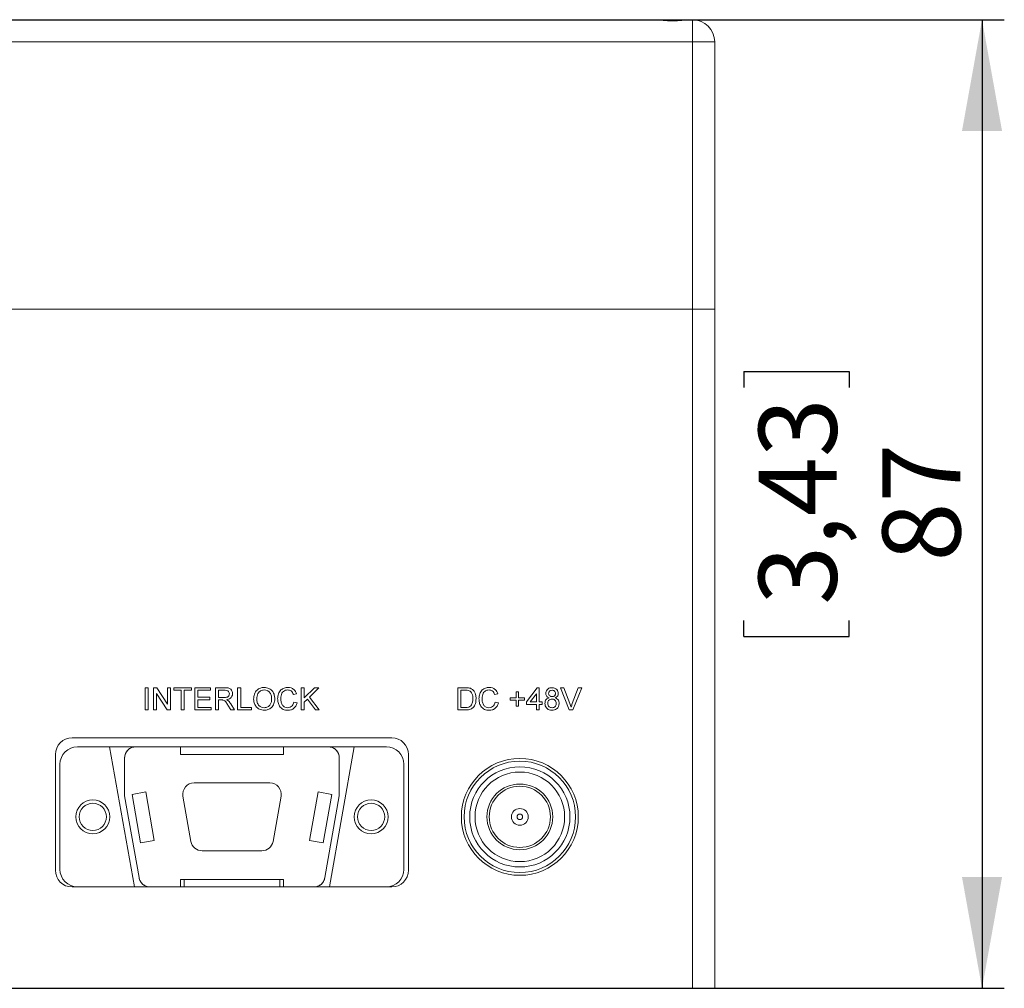
# Model space of a CAD drawing. Units: millimetres. Extents: x 0 to 420, y 0 to 297.
# Drawn here: x 145 to 189, y 100 to 144 of the extents above; entities that cross this region are included whole.
import ezdxf

# ---------------------------------------------------------------- set-up
doc = ezdxf.new("R2010")
doc.units = ezdxf.units.MM
doc.layers.add('DEM', color=2, linetype='Continuous')
doc.styles.add('SLDTEXTSTYLE0', font='GOTHIC.TTF', dxfattribs={"width": 0.913})
doc.dimstyles.new('SLDDIMSTYLE0', dxfattribs={"dimtxt": 3.5, "dimasz": 5, "dimexe": 0, "dimexo": 0.0625, "dimgap": 0.875, "dimtad": 1, "dimtoh": 1, "dimlfac": 2, "dimzin": 12, "dimdsep": 46, "dimtxsty": 'SLDTEXTSTYLE0', "dimsah": 1, "dimcen": 0.09, "dimadec": 0, "dimazin": 0, "dimtfac": 1, "dimtofl": 0, "dimtmove": 0, "dimatfit": 3, "dimfxl": 1, "dimtolj": 1, "dimtzin": 12, "dimarcsym": 0})

# ---------------------------------------------------------------- blocks, each defined once
blk = doc.blocks.new('*D15')
at = {"layer": 'DEM'}
for p, q in [((57.16, 143.584), (189.16, 143.584)), ((188.16, 143.584), (188.16, 100.084)), ((177.472, 127.782), (182.192, 127.782)), ((177.472, 127.782), (177.472, 127.071)), ((182.192, 127.782), (182.192, 127.071)), ((177.472, 115.887), (177.472, 116.598)), ((182.192, 115.887), (182.192, 116.598)), ((177.472, 115.887), (182.192, 115.887)), ((56.16, 100.084), (189.16, 100.084))]:
    blk.add_line(p, q, dxfattribs=at)
for points in [[(188.16, 143.584), (187.26, 138.584), (189.06, 138.584)], [(188.16, 100.084), (189.06, 105.084), (187.26, 105.084)]]:
    blk.add_solid(points, dxfattribs=at)
at = {"layer": 'DEM', "char_height": 3.5, "attachment_point": 1, "rotation": 90, "style": 'SLDTEXTSTYLE0'}
for s, insert in [('3,43', (178.137, 117.309)), ('87', (183.69, 119.25))]:
    blk.add_mtext(s, dxfattribs=dict(at, insert=insert))

msp = doc.modelspace()

# ---------------------------------------------------------------- linework, layer by layer
at = {"color": 7, "linetype": 'Continuous', "lineweight": 15}
for p, q in [((57.8914, 143.5844), (173.4293, 143.5844)), ((173.4256, 143.5844), (173.0354, 143.5844)), ((175.0914, 143.5844), (175.1604, 143.5844)), ((175.1604, 143.5844), (175.1604, 142.5844)), ((175.1604, 142.5844), (56.1604, 142.5844)), ((175.1604, 142.5844), (176.1604, 142.5844)), ((175.1604, 130.5844), (175.1604, 142.5844)), ((176.1604, 142.5844), (176.1604, 130.5844)), ((56.1604, 130.5844), (175.1604, 130.5844)), ((56.1604, 130.5844), (175.1604, 130.5844)), ((176.1604, 130.5844), (175.1604, 130.5844)), ((175.1604, 100.0844), (175.1604, 130.5844)), ((175.1604, 130.5844), (176.1604, 130.5844)), ((176.1604, 130.5844), (176.1604, 100.0844)), ((150.5886, 113.5844), (150.7296, 113.5844)), ((150.5886, 112.5844), (150.5886, 113.5844)), ((150.7296, 113.5844), (150.7296, 112.5844)), ((150.9604, 113.5844), (151.1094, 113.5844)), ((150.9604, 112.5844), (150.9604, 113.5844)), ((151.1014, 113.3306), (151.1014, 112.5844)), ((151.5806, 112.5844), (151.1014, 113.3306)), ((151.1094, 113.5844), (151.5886, 112.8382)), ((151.5886, 113.5844), (151.7296, 113.5844)), ((151.5886, 112.8382), (151.5886, 113.5844)), ((151.7296, 113.5844), (151.7296, 112.5844)), ((151.8835, 113.5844), (152.6655, 113.5844)), ((151.8835, 113.469), (151.8835, 113.5844)), ((152.204, 113.469), (151.8835, 113.469)), ((152.204, 112.5844), (152.204, 113.469)), ((152.345, 113.469), (152.345, 112.5844)), ((152.6655, 113.469), (152.345, 113.469)), ((152.6655, 113.5844), (152.6655, 113.469)), ((152.8194, 113.5844), (153.5245, 113.5844)), ((152.8194, 112.5844), (152.8194, 113.5844)), ((152.9604, 113.469), (152.9604, 113.1613)), ((153.5245, 113.469), (152.9604, 113.469)), ((152.9604, 113.1613), (153.486, 113.1613)), ((153.486, 113.1613), (153.486, 113.0459)), ((153.5245, 113.5844), (153.5245, 113.469)), ((153.7424, 113.5844), (154.1763, 113.5844)), ((153.7424, 112.5844), (153.7424, 113.5844)), ((154.1815, 113.469), (153.8835, 113.469)), ((153.8835, 113.469), (153.8835, 113.1485)), ((154.7424, 113.5844), (154.8835, 113.5844)), ((154.7424, 112.5844), (154.7424, 113.5844)), ((154.8835, 113.5844), (154.8835, 112.6998)), ((157.3835, 113.3065), (157.2424, 113.2763)), ((157.5886, 113.5844), (157.7296, 113.5844)), ((157.5886, 112.5844), (157.5886, 113.5844)), ((157.7296, 113.1236), (158.1904, 113.5844)), ((157.7296, 113.5844), (157.7296, 113.1236)), ((158.3835, 113.5844), (157.9656, 113.1665)), ((157.9656, 113.1665), (158.4091, 112.5844)), ((158.1904, 113.5844), (158.3835, 113.5844)), ((164.6258, 113.5844), (164.9677, 113.5844)), ((164.6258, 112.5844), (164.6258, 113.5844)), ((164.9695, 113.469), (164.7668, 113.469)), ((164.7668, 113.469), (164.7668, 112.6998)), ((166.4206, 113.3065), (166.2796, 113.2763)), ((167.2412, 113.4049), (167.3565, 113.4049)), ((167.2412, 113.1357), (167.2412, 113.4049)), ((167.3565, 113.4049), (167.3565, 113.1357)), ((167.7155, 112.9562), (168.1899, 113.5716)), ((168.1514, 113.3164), (167.8738, 112.9562)), ((168.1514, 112.9562), (168.1514, 113.3164)), ((168.1899, 113.5716), (168.2796, 113.5716)), ((168.2796, 113.5716), (168.2796, 112.9562)), ((169.2293, 113.5844), (169.3822, 113.5844)), ((169.6326, 112.5844), (169.2293, 113.5844)), ((169.3822, 113.5844), (169.6542, 112.8676)), ((169.7634, 112.8676), (170.036, 113.5844)), ((170.1889, 113.5844), (169.7854, 112.5844)), ((170.036, 113.5844), (170.1889, 113.5844)), ((152.9604, 113.0459), (152.9604, 112.6998)), ((153.486, 113.0459), (152.9604, 113.0459)), ((153.8835, 113.1485), (154.1513, 113.1485)), ((153.8835, 113.0331), (153.8835, 112.5844)), ((154.0279, 113.0331), (153.8835, 113.0331)), ((154.4319, 112.5844), (154.3073, 112.7955)), ((154.4295, 112.8604), (154.5936, 112.5844)), ((157.2681, 112.9373), (157.4091, 112.9045)), ((157.8762, 113.077), (157.7296, 112.9305)), ((157.7296, 112.9305), (157.7296, 112.5844)), ((158.2354, 112.5844), (157.8762, 113.077)), ((166.3053, 112.9373), (166.4463, 112.9045)), ((166.9719, 113.1357), (167.2412, 113.1357)), ((166.9719, 113.0203), (166.9719, 113.1357)), ((167.2412, 113.0203), (166.9719, 113.0203)), ((167.2412, 112.7511), (167.2412, 113.0203)), ((167.3565, 112.7511), (167.2412, 112.7511)), ((167.3565, 113.1357), (167.6258, 113.1357)), ((167.3565, 113.0203), (167.3565, 112.7511)), ((167.6258, 113.0203), (167.3565, 113.0203)), ((167.6258, 113.1357), (167.6258, 113.0203)), ((167.7155, 112.828), (167.7155, 112.9562)), ((168.1514, 112.828), (167.7155, 112.828)), ((167.8738, 112.9562), (168.1514, 112.9562)), ((168.1514, 112.5844), (168.1514, 112.828)), ((168.2796, 112.9562), (168.4078, 112.9562)), ((168.2796, 112.828), (168.2796, 112.5844)), ((168.4078, 112.828), (168.2796, 112.828)), ((168.4078, 112.9562), (168.4078, 112.828)), ((150.7296, 112.5844), (150.5886, 112.5844)), ((151.1014, 112.5844), (150.9604, 112.5844)), ((151.7296, 112.5844), (151.5806, 112.5844)), ((152.345, 112.5844), (152.204, 112.5844)), ((153.5501, 112.5844), (152.8194, 112.5844)), ((152.9604, 112.6998), (153.5501, 112.6998)), ((153.5501, 112.6998), (153.5501, 112.5844)), ((153.8835, 112.5844), (153.7424, 112.5844)), ((154.5936, 112.5844), (154.4319, 112.5844)), ((155.3578, 112.5844), (154.7424, 112.5844)), ((154.8835, 112.6998), (155.3578, 112.6998)), ((155.3578, 112.6998), (155.3578, 112.5844)), ((157.7296, 112.5844), (157.5886, 112.5844)), ((158.4091, 112.5844), (158.2354, 112.5844)), ((164.9839, 112.5844), (164.6258, 112.5844)), ((164.7668, 112.6998), (164.9729, 112.6998)), ((168.2796, 112.5844), (168.1514, 112.5844)), ((169.7854, 112.5844), (169.6326, 112.5844)), ((161.6604, 111.3344), (147.3104, 111.3344)), ((146.5604, 110.5844), (146.5604, 105.3844)), ((147.5528, 110.934), (148.995, 110.934)), ((147.5528, 110.934), (148.995, 110.934)), ((150.1753, 110.934), (148.995, 110.934)), ((148.995, 110.934), (150.1057, 104.6348)), ((148.995, 110.934), (150.1753, 110.934)), ((150.1057, 104.6348), (148.995, 110.934)), ((148.995, 110.934), (150.1753, 110.934)), ((150.1753, 110.934), (152.1756, 110.934)), ((150.1753, 110.934), (152.1756, 110.934)), ((150.1753, 110.934), (152.1756, 110.934)), ((156.7984, 110.934), (152.1756, 110.934)), ((152.1756, 110.934), (156.7984, 110.934)), ((152.1756, 110.934), (152.1756, 110.5911)), ((152.1756, 110.934), (152.1756, 110.5911)), ((152.1756, 110.934), (156.7984, 110.934)), ((152.1756, 110.5911), (156.7984, 110.5911)), ((152.1756, 110.5911), (156.7984, 110.5911)), ((156.7984, 110.934), (158.7986, 110.934)), ((156.7984, 110.5911), (156.7984, 110.934)), ((156.7984, 110.934), (158.7986, 110.934)), ((156.7984, 110.5911), (156.7984, 110.934)), ((156.7984, 110.934), (158.7986, 110.934)), ((159.979, 110.934), (158.7986, 110.934)), ((158.7986, 110.934), (159.979, 110.934)), ((158.7986, 110.934), (159.979, 110.934)), ((158.8682, 104.6348), (159.979, 110.934)), ((159.979, 110.934), (158.8682, 104.6348)), ((161.4212, 110.934), (159.979, 110.934)), ((161.4212, 110.934), (159.979, 110.934)), ((162.4104, 105.3844), (162.4104, 110.5844)), ((146.7654, 105.4222), (146.7654, 110.1466)), ((149.6673, 108.7242), (149.6673, 110.426)), ((149.6673, 108.7242), (149.6673, 110.426)), ((159.3066, 110.426), (159.3066, 108.7242)), ((159.3066, 110.426), (159.3066, 108.7242)), ((162.2086, 105.4222), (162.2086, 110.1466)), ((156.1888, 109.3084), (152.7852, 109.3084)), ((150.6171, 108.902), (150.0043, 108.7939)), ((150.0043, 108.7939), (150.388, 106.6177)), ((151.0008, 106.7258), (150.6171, 108.902)), ((158.3569, 108.902), (157.9731, 106.7258)), ((158.9697, 108.7939), (158.3569, 108.902)), ((158.586, 106.6177), (158.9697, 108.7939)), ((150.3144, 105.0546), (149.6673, 108.7242)), ((150.3144, 105.0546), (149.6673, 108.7242)), ((152.2849, 108.7122), (152.6432, 106.6802)), ((156.3308, 106.6802), (156.6891, 108.7122)), ((159.3066, 108.7242), (158.6596, 105.0546)), ((159.3066, 108.7242), (158.6596, 105.0546)), ((150.388, 106.6177), (151.0008, 106.7258)), ((157.9731, 106.7258), (158.586, 106.6177)), ((153.1435, 106.2604), (155.8305, 106.2604)), ((152.1756, 104.9777), (152.1756, 104.6348)), ((156.7984, 104.9777), (152.1756, 104.9777)), ((156.7984, 104.9777), (152.1756, 104.9777)), ((152.1756, 104.9777), (152.1756, 104.6348)), ((152.3407, 104.9777), (152.3407, 104.6348)), ((152.3407, 104.9777), (152.3407, 104.6348)), ((156.6333, 104.6348), (156.6333, 104.9777)), ((156.6333, 104.6348), (156.6333, 104.9777)), ((156.7984, 104.6348), (156.7984, 104.9777)), ((156.7984, 104.6348), (156.7984, 104.9777)), ((147.3104, 104.6344), (161.6604, 104.6344)), ((150.1057, 104.6348), (147.5528, 104.6348)), ((150.1057, 104.6348), (147.5528, 104.6348)), ((150.1057, 104.6348), (150.8147, 104.6348)), ((150.8147, 104.6348), (150.1057, 104.6348)), ((150.8147, 104.6348), (150.1057, 104.6348)), ((152.1756, 104.6348), (150.8147, 104.6348)), ((152.1756, 104.6348), (150.8147, 104.6348)), ((152.1756, 104.6348), (150.8147, 104.6348)), ((152.1756, 104.6348), (152.3407, 104.6348)), ((152.3407, 104.6348), (152.1756, 104.6348)), ((152.3407, 104.6348), (152.1756, 104.6348)), ((152.3407, 104.6348), (156.6333, 104.6348)), ((156.6333, 104.6348), (152.3407, 104.6348)), ((156.6333, 104.6348), (152.3407, 104.6348)), ((156.6333, 104.6348), (156.7984, 104.6348)), ((156.7984, 104.6348), (156.6333, 104.6348)), ((156.7984, 104.6348), (156.6333, 104.6348)), ((158.1593, 104.6348), (156.7984, 104.6348)), ((158.1593, 104.6348), (156.7984, 104.6348)), ((158.1593, 104.6348), (156.7984, 104.6348)), ((158.1593, 104.6348), (158.8682, 104.6348)), ((158.8682, 104.6348), (158.1593, 104.6348)), ((158.8682, 104.6348), (158.1593, 104.6348)), ((158.8682, 104.6348), (161.4212, 104.6348)), ((158.8682, 104.6348), (161.4212, 104.6348)), ((56.1604, 100.0844), (175.1604, 100.0844)), ((176.1604, 100.0844), (175.1604, 100.0844))]:
    msp.add_line(p, q, dxfattribs=at)
at = {"color": 7, "linetype": 'Continuous', "lineweight": 15, "flags": 128}
for points in [[(148.995, 110.934), (148.995, 110.934)], [(148.995, 110.934), (148.995, 110.934)], [(159.979, 110.934), (159.979, 110.934)], [(159.979, 110.934), (159.979, 110.934)], [(150.1057, 104.6348), (150.1057, 104.6348)], [(150.1057, 104.6348), (150.1057, 104.6348)], [(158.8682, 104.6348), (158.8682, 104.6348)], [(158.8682, 104.6348), (158.8682, 104.6348)]]:
    msp.add_lwpolyline(points, dxfattribs=at)
at = {"color": 7, "linetype": 'Continuous', "lineweight": 15}
for centre, radius in [((167.4104, 107.7844), 2.625), ((167.4104, 107.7844), 2.5), ((167.4104, 107.7844), 2.25), ((167.4104, 107.7844), 2.0122), ((167.4104, 107.7844), 1.475), ((167.4104, 107.7844), 1.375), ((148.2386, 107.7844), 0.762), ((148.2386, 107.7844), 0.6097), ((160.7354, 107.7844), 0.762), ((160.7354, 107.7844), 0.6097), ((167.4104, 107.7844), 0.375), ((167.4104, 107.7844), 0.125)]:
    msp.add_circle(centre, radius, dxfattribs=at)
for centre, radius, start, end in [((175.1604, 142.5844), 1, 0, 90), ((147.3104, 110.5844), 0.75, 90, 180), ((161.6604, 110.5844), 0.75, 0, 90), ((147.5528, 110.1466), 0.7874, 90, 180), ((150.1753, 110.426), 0.508, 90, 180), ((158.7986, 110.426), 0.508, 360, 90), ((161.4212, 110.1466), 0.7874, 0, 90), ((152.7852, 108.8004), 0.508, 90, 190), ((156.1888, 108.8004), 0.508, 350, 90), ((153.1435, 106.7684), 0.508, 190, 270), ((155.8305, 106.7684), 0.508, 270, 350), ((147.3104, 105.3844), 0.75, 180, 270), ((147.5528, 105.4222), 0.7874, 180, 270), ((161.4212, 105.4222), 0.7874, 270, 0), ((161.6604, 105.3844), 0.75, 270, 0), ((150.8147, 105.1428), 0.508, 190, 270), ((158.1593, 105.1428), 0.508, 270, 350)]:
    msp.add_arc(centre, radius, start, end, dxfattribs=at)
for points, knots in [([(173.4293, 143.5844), (173.4839, 143.5824), (173.5855, 143.5787), (173.7575, 143.5603), (173.9374, 143.5429), (174.1354, 143.5303), (174.3399, 143.529), (174.5405, 143.5393), (174.7298, 143.5569), (174.9094, 143.5756), (175.0264, 143.584), (175.0842, 143.5843), (175.0914, 143.5844)], [0, 0, 0, 0, 0.1163592, 0.2165602, 0.3190669, 0.4307695, 0.5460137, 0.6528055, 0.7625855, 0.8717728, 0.9840768, 1, 1, 1, 1]), ([(175.4813, 143.5315), (175.4822, 143.5312), (175.485, 143.5302), (175.454, 143.5409), (175.3911, 143.5581), (175.2969, 143.5782), (175.2073, 143.5823), (175.1604, 143.5844)], [0, 0, 0, 0, 0.10196328, 0.32842433, 0.54126852, 0.7596561, 1, 1, 1, 1]), ([(154.1513, 113.1485), (154.1804, 113.149), (154.2383, 113.1501), (154.3184, 113.1783), (154.3629, 113.2433), (154.3681, 113.2889), (154.3706, 113.3117)], [0, 0, 0, 0, 0.2815626, 0.5602379, 0.7798719, 1, 1, 1, 1]), ([(154.1763, 113.5844), (154.2224, 113.5839), (154.314, 113.5829), (154.4372, 113.5284), (154.5007, 113.4229), (154.508, 113.3508), (154.5117, 113.3148)], [0, 0, 0, 0, 0.2816712, 0.5592017, 0.779411, 1, 1, 1, 1]), ([(154.3706, 113.3117), (154.3676, 113.3379), (154.3615, 113.3901), (154.292, 113.4622), (154.2234, 113.4664), (154.1815, 113.469)], [0, 0, 0, 0, 0.2804059, 0.5599807, 1, 1, 1, 1]), ([(154.5117, 113.3148), (154.5075, 113.2757), (154.4993, 113.1977), (154.4071, 113.0823), (154.3074, 113.0597), (154.2464, 113.0459)], [0, 0, 0, 0, 0.2805174, 0.5605016, 1, 1, 1, 1]), ([(155.4604, 113.0712), (155.4653, 113.1462), (155.4751, 113.2959), (155.5919, 113.4777), (155.7588, 113.5829), (155.8764, 113.5924), (155.9353, 113.5972)], [0, 0, 0, 0, 0.2805704, 0.5595746, 0.7795608, 1, 1, 1, 1]), ([(155.9361, 113.4818), (155.88, 113.4743), (155.7678, 113.4592), (155.6138, 113.3081), (155.6061, 113.1601), (155.6014, 113.0696)], [0, 0, 0, 0, 0.2801277, 0.5596529, 1, 1, 1, 1]), ([(155.9353, 113.5972), (156.0089, 113.5886), (156.156, 113.5713), (156.3179, 113.4299), (156.3974, 113.2558), (156.4052, 113.1405), (156.4091, 113.0828)], [0, 0, 0, 0, 0.2795644, 0.5585841, 0.7790872, 1, 1, 1, 1]), ([(156.2681, 113.0838), (156.2646, 113.1383), (156.2578, 113.2472), (156.183, 113.3849), (156.0647, 113.4684), (155.979, 113.4773), (155.9361, 113.4818)], [0, 0, 0, 0, 0.2807967, 0.5600682, 0.779984, 1, 1, 1, 1]), ([(156.5373, 113.0918), (156.5427, 113.1639), (156.5534, 113.3079), (156.6649, 113.4847), (156.8285, 113.5815), (156.9415, 113.592), (156.998, 113.5972)], [0, 0, 0, 0, 0.2804925, 0.5595697, 0.7796153, 1, 1, 1, 1]), ([(156.9912, 113.4818), (156.9559, 113.4794), (156.8853, 113.4746), (156.7909, 113.4209), (156.6939, 113.2979), (156.6847, 113.1771), (156.6783, 113.0924)], [0, 0, 0, 0, 0.1872234, 0.3739058, 0.5607363, 1, 1, 1, 1]), ([(157.2424, 113.2763), (157.2314, 113.3074), (157.2094, 113.3695), (157.1474, 113.4406), (157.0689, 113.4772), (157.0172, 113.4803), (156.9912, 113.4818)], [0, 0, 0, 0, 0.2805533, 0.5597389, 0.7796538, 1, 1, 1, 1]), ([(156.998, 113.5972), (157.047, 113.5936), (157.1449, 113.5864), (157.265, 113.514), (157.3453, 113.4154), (157.3707, 113.3429), (157.3835, 113.3065)], [0, 0, 0, 0, 0.28008064, 0.55944867, 0.77954883, 1, 1, 1, 1]), ([(164.9677, 113.5844), (165.0009, 113.5843), (165.0602, 113.584), (165.1187, 113.5743), (165.1444, 113.57)], [0, 0, 0, 0, 0.560174, 1, 1, 1, 1]), ([(165.1348, 113.4484), (165.1044, 113.4558), (165.05, 113.4691), (164.9941, 113.469), (164.9695, 113.469)], [0, 0, 0, 0, 0.5592546, 1, 1, 1, 1]), ([(165.3053, 113.092), (165.3008, 113.1713), (165.2945, 113.282), (165.2146, 113.4014), (165.1614, 113.4327), (165.1348, 113.4484)], [0, 0, 0, 0, 0.5591497, 0.7800403, 1, 1, 1, 1]), ([(165.1444, 113.57), (165.174, 113.5615), (165.2269, 113.5463), (165.2706, 113.5131), (165.2898, 113.4984)], [0, 0, 0, 0, 0.5598465, 1, 1, 1, 1]), ([(165.2898, 113.4984), (165.3192, 113.468), (165.3781, 113.4071), (165.4351, 113.2643), (165.442, 113.156), (165.4463, 113.0898)], [0, 0, 0, 0, 0.279769, 0.5599289, 1, 1, 1, 1]), ([(165.5745, 113.0918), (165.5799, 113.1639), (165.5906, 113.3079), (165.702, 113.4847), (165.8657, 113.5815), (165.9787, 113.592), (166.0352, 113.5972)], [0, 0, 0, 0, 0.2804925, 0.5595697, 0.7796153, 1, 1, 1, 1]), ([(166.0284, 113.4818), (165.9931, 113.4794), (165.9225, 113.4746), (165.8281, 113.4209), (165.731, 113.2979), (165.7219, 113.1771), (165.7155, 113.0924)], [0, 0, 0, 0, 0.1872234, 0.3739058, 0.5607363, 1, 1, 1, 1]), ([(166.2796, 113.2763), (166.2686, 113.3074), (166.2466, 113.3695), (166.1845, 113.4406), (166.1061, 113.4772), (166.0543, 113.4803), (166.0284, 113.4818)], [0, 0, 0, 0, 0.2805533, 0.5597389, 0.7796538, 1, 1, 1, 1]), ([(166.0352, 113.5972), (166.0842, 113.5936), (166.1821, 113.5864), (166.3021, 113.514), (166.3824, 113.4154), (166.4079, 113.3429), (166.4206, 113.3065)], [0, 0, 0, 0, 0.2800806, 0.5594487, 0.7795488, 1, 1, 1, 1]), ([(168.5745, 113.3322), (168.5795, 113.3718), (168.5895, 113.4511), (168.6684, 113.5356), (168.7616, 113.5789), (168.8238, 113.5826), (168.8549, 113.5844)], [0, 0, 0, 0, 0.27927129, 0.55867558, 0.7790739, 1, 1, 1, 1]), ([(168.7259, 113.1329), (168.7026, 113.1426), (168.6561, 113.162), (168.6052, 113.2128), (168.5782, 113.2728), (168.5757, 113.3124), (168.5745, 113.3322)], [0, 0, 0, 0, 0.2803097, 0.5596374, 0.7796907, 1, 1, 1, 1]), ([(168.8565, 113.469), (168.8348, 113.4676), (168.7913, 113.4649), (168.7393, 113.4302), (168.7079, 113.3827), (168.7044, 113.3486), (168.7027, 113.3316)], [0, 0, 0, 0, 0.2803652, 0.5593665, 0.7797012, 1, 1, 1, 1]), ([(168.7027, 113.3316), (168.7049, 113.3091), (168.7094, 113.2641), (168.7513, 113.2134), (168.8049, 113.1895), (168.8401, 113.1878), (168.8577, 113.1869)], [0, 0, 0, 0, 0.2799356, 0.5588447, 0.779075, 1, 1, 1, 1]), ([(168.8549, 113.5844), (168.8951, 113.5813), (168.9752, 113.5752), (169.0702, 113.5103), (169.1295, 113.4234), (169.1355, 113.3605), (169.1386, 113.329)], [0, 0, 0, 0, 0.28034832, 0.55969249, 0.77982092, 1, 1, 1, 1]), ([(169.0104, 113.3256), (169.0078, 113.3477), (169.0027, 113.392), (168.9609, 113.4413), (168.9087, 113.466), (168.8739, 113.468), (168.8565, 113.469)], [0, 0, 0, 0, 0.2796927, 0.5591452, 0.7793167, 1, 1, 1, 1]), ([(168.8577, 113.1869), (168.8796, 113.1883), (168.9231, 113.1909), (168.9754, 113.2259), (169.0059, 113.2743), (169.0089, 113.3085), (169.0104, 113.3256)], [0, 0, 0, 0, 0.280478, 0.5592592, 0.7795763, 1, 1, 1, 1]), ([(169.1386, 113.329), (169.1364, 113.3043), (169.1321, 113.2551), (169.0838, 113.1772), (169.0258, 113.1497), (168.9904, 113.1329)], [0, 0, 0, 0, 0.2806125, 0.5608326, 1, 1, 1, 1]), ([(154.0974, 113.0285), (154.0845, 113.0302), (154.0614, 113.0331), (154.0381, 113.0331), (154.0279, 113.0331)], [0, 0, 0, 0, 0.5598527, 1, 1, 1, 1]), ([(154.3073, 112.7955), (154.2766, 112.8467), (154.2337, 112.9179), (154.1641, 113.0024), (154.1196, 113.0198), (154.0974, 113.0285)], [0, 0, 0, 0, 0.56088018, 0.78072921, 1, 1, 1, 1]), ([(154.2464, 113.0459), (154.2619, 113.0382), (154.2896, 113.0245), (154.3136, 113.0052), (154.3242, 112.9966)], [0, 0, 0, 0, 0.5601201, 1, 1, 1, 1]), ([(154.3242, 112.9966), (154.3465, 112.9733), (154.3864, 112.9315), (154.4164, 112.8821), (154.4295, 112.8604)], [0, 0, 0, 0, 0.5597943, 1, 1, 1, 1]), ([(155.9347, 112.5716), (155.8625, 112.5798), (155.7181, 112.5964), (155.5582, 112.7331), (155.4752, 112.9016), (155.4653, 113.0146), (155.4604, 113.0712)], [0, 0, 0, 0, 0.2796, 0.5587653, 0.7793103, 1, 1, 1, 1]), ([(155.6014, 113.0696), (155.6048, 113.016), (155.6116, 112.9093), (155.6922, 112.7788), (155.8082, 112.6989), (155.8922, 112.6909), (155.9341, 112.6869)], [0, 0, 0, 0, 0.2806566, 0.559885, 0.7798492, 1, 1, 1, 1]), ([(155.9341, 112.6869), (155.989, 112.694), (156.0987, 112.708), (156.2123, 112.8224), (156.2621, 112.955), (156.2661, 113.0408), (156.2681, 113.0838)], [0, 0, 0, 0, 0.2791002, 0.558192, 0.7788064, 1, 1, 1, 1]), ([(156.4091, 113.0828), (156.4028, 113.0095), (156.3902, 112.8632), (156.2737, 112.6855), (156.107, 112.5883), (155.9922, 112.5771), (155.9347, 112.5716)], [0, 0, 0, 0, 0.280353, 0.5595023, 0.7796353, 1, 1, 1, 1]), ([(157.0008, 112.5716), (156.9259, 112.5771), (156.7765, 112.588), (156.6186, 112.74), (156.5496, 112.9181), (156.5414, 113.0339), (156.5373, 113.0918)], [0, 0, 0, 0, 0.2799551, 0.5580876, 0.7789116, 1, 1, 1, 1]), ([(156.6783, 113.0924), (156.6811, 113.0387), (156.6867, 112.9316), (156.745, 112.7879), (156.861, 112.7017), (156.9454, 112.6919), (156.9876, 112.6869)], [0, 0, 0, 0, 0.281245, 0.5607156, 0.780138, 1, 1, 1, 1]), ([(156.9876, 112.6869), (157.0261, 112.6907), (157.1029, 112.6981), (157.2198, 112.7829), (157.2498, 112.8788), (157.2681, 112.9373)], [0, 0, 0, 0, 0.2807112, 0.5609046, 1, 1, 1, 1]), ([(157.4091, 112.9045), (157.3925, 112.8533), (157.3595, 112.7511), (157.2539, 112.6394), (157.1272, 112.5798), (157.043, 112.5743), (157.0008, 112.5716)], [0, 0, 0, 0, 0.2802563, 0.5595462, 0.7795894, 1, 1, 1, 1]), ([(164.9729, 112.6998), (165.0215, 112.6998), (165.1079, 112.6999), (165.1783, 112.749), (165.2091, 112.7705)], [0, 0, 0, 0, 0.561861, 1, 1, 1, 1]), ([(165.4463, 113.0898), (165.4412, 113.0168), (165.4312, 112.8712), (165.3294, 112.683), (165.1567, 112.5915), (165.0417, 112.5868), (164.9839, 112.5844)], [0, 0, 0, 0, 0.28084, 0.5599517, 0.7790685, 1, 1, 1, 1]), ([(165.2091, 112.7705), (165.2425, 112.8259), (165.3025, 112.9254), (165.3044, 113.0409), (165.3053, 113.092)], [0, 0, 0, 0, 0.5574522, 1, 1, 1, 1]), ([(166.038, 112.5716), (165.9631, 112.5771), (165.8137, 112.588), (165.6558, 112.74), (165.5868, 112.9181), (165.5786, 113.0339), (165.5745, 113.0918)], [0, 0, 0, 0, 0.2799551, 0.5580876, 0.7789116, 1, 1, 1, 1]), ([(165.7155, 113.0924), (165.7183, 113.0387), (165.7239, 112.9316), (165.7822, 112.7879), (165.8982, 112.7017), (165.9826, 112.6919), (166.0248, 112.6869)], [0, 0, 0, 0, 0.281245, 0.5607156, 0.780138, 1, 1, 1, 1]), ([(166.0248, 112.6869), (166.0632, 112.6907), (166.14, 112.6981), (166.257, 112.7829), (166.287, 112.8788), (166.3053, 112.9373)], [0, 0, 0, 0, 0.28071123, 0.56090458, 1, 1, 1, 1]), ([(166.4463, 112.9045), (166.4297, 112.8533), (166.3966, 112.7511), (166.291, 112.6394), (166.1644, 112.5798), (166.0802, 112.5743), (166.038, 112.5716)], [0, 0, 0, 0, 0.28025625, 0.5595462, 0.77958943, 1, 1, 1, 1]), ([(168.536, 112.8789), (168.5383, 112.9111), (168.5429, 112.9755), (168.5888, 113.0556), (168.6537, 113.1089), (168.7019, 113.1249), (168.7259, 113.1329)], [0, 0, 0, 0, 0.2801868, 0.5594692, 0.7795481, 1, 1, 1, 1]), ([(168.8565, 112.5716), (168.8097, 112.5756), (168.7162, 112.5836), (168.6082, 112.6642), (168.5451, 112.7688), (168.5391, 112.8422), (168.536, 112.8789)], [0, 0, 0, 0, 0.2801306, 0.5593352, 0.7795226, 1, 1, 1, 1]), ([(168.8537, 113.0716), (168.8252, 113.0692), (168.7684, 113.0645), (168.7042, 113.0129), (168.6691, 112.948), (168.6659, 112.9035), (168.6642, 112.8813)], [0, 0, 0, 0, 0.28011093, 0.55897584, 0.77930651, 1, 1, 1, 1]), ([(168.6642, 112.8813), (168.6668, 112.8523), (168.672, 112.7947), (168.7216, 112.7262), (168.7898, 112.6934), (168.8349, 112.6891), (168.8575, 112.6869)], [0, 0, 0, 0, 0.2805525, 0.5585163, 0.7791696, 1, 1, 1, 1]), ([(169.0488, 112.8773), (169.0461, 112.9063), (169.0406, 112.9644), (168.9892, 113.0313), (168.9221, 113.067), (168.8766, 113.0701), (168.8537, 113.0716)], [0, 0, 0, 0, 0.2799701, 0.5593156, 0.7793492, 1, 1, 1, 1]), ([(169.177, 112.8754), (169.1717, 112.829), (169.161, 112.7362), (169.0732, 112.634), (168.9659, 112.5785), (168.893, 112.5739), (168.8565, 112.5716)], [0, 0, 0, 0, 0.2795322, 0.559025, 0.7792609, 1, 1, 1, 1]), ([(168.8575, 112.6869), (168.8862, 112.6892), (168.9433, 112.6937), (169.0088, 112.7446), (169.044, 112.8101), (169.0472, 112.8549), (169.0488, 112.8773)], [0, 0, 0, 0, 0.2801925, 0.5590734, 0.7793052, 1, 1, 1, 1]), ([(168.9904, 113.1329), (169.02, 113.1207), (169.0792, 113.0963), (169.1598, 113.0089), (169.1705, 112.926), (169.177, 112.8754)], [0, 0, 0, 0, 0.28122609, 0.56178746, 1, 1, 1, 1]), ([(169.6542, 112.8676), (169.6654, 112.8378), (169.6854, 112.7846), (169.7018, 112.7301), (169.7091, 112.7062)], [0, 0, 0, 0, 0.5599982, 1, 1, 1, 1]), ([(169.7091, 112.7062), (169.7183, 112.7366), (169.7348, 112.791), (169.7546, 112.8442), (169.7634, 112.8676)], [0, 0, 0, 0, 0.5599723, 1, 1, 1, 1]), ([(149.6673, 110.426), (149.675, 110.4925), (149.6903, 110.6257), (149.8077, 110.7936), (149.9756, 110.911), (150.1088, 110.9263), (150.1753, 110.934)], [0, 0, 0, 0, 0.2500034, 0.5, 0.7499966, 1, 1, 1, 1]), ([(158.7986, 110.934), (158.8652, 110.9263), (158.9983, 110.911), (159.1663, 110.7936), (159.2837, 110.6257), (159.299, 110.4925), (159.3066, 110.426)], [0, 0, 0, 0, 0.2500034, 0.5, 0.7499966, 1, 1, 1, 1]), ([(150.8147, 104.6348), (150.7555, 104.6408), (150.6372, 104.6528), (150.4821, 104.7465), (150.363, 104.8829), (150.3306, 104.9974), (150.3144, 105.0546)], [0, 0, 0, 0, 0.2499995, 0.5, 0.7500005, 1, 1, 1, 1]), ([(158.6596, 105.0546), (158.6434, 104.9974), (158.611, 104.8829), (158.4918, 104.7465), (158.3368, 104.6528), (158.2185, 104.6408), (158.1593, 104.6348)], [0, 0, 0, 0, 0.2499995, 0.5, 0.7500005, 1, 1, 1, 1])]:
    msp.add_open_spline(points, degree=3, knots=knots, dxfattribs=at)

# ---------------------------------------------------------------- dimensions: what is measured, and where the dimension line sits
at = {"layer": 'DEM'}
dim = msp.add_linear_dim(base=(188.1604, 100.0844), p1=(56.1604, 143.5844), p2=(55.1604, 100.0844), angle=90, dimstyle='SLDDIMSTYLE0', dxfattribs=at)
dim.commit()
dim.dimension.update_dxf_attribs({"geometry": '*D15', "text_midpoint": (188.1604, 121.8344), "dimtype": 160})

doc.saveas('drawing.dxf')
